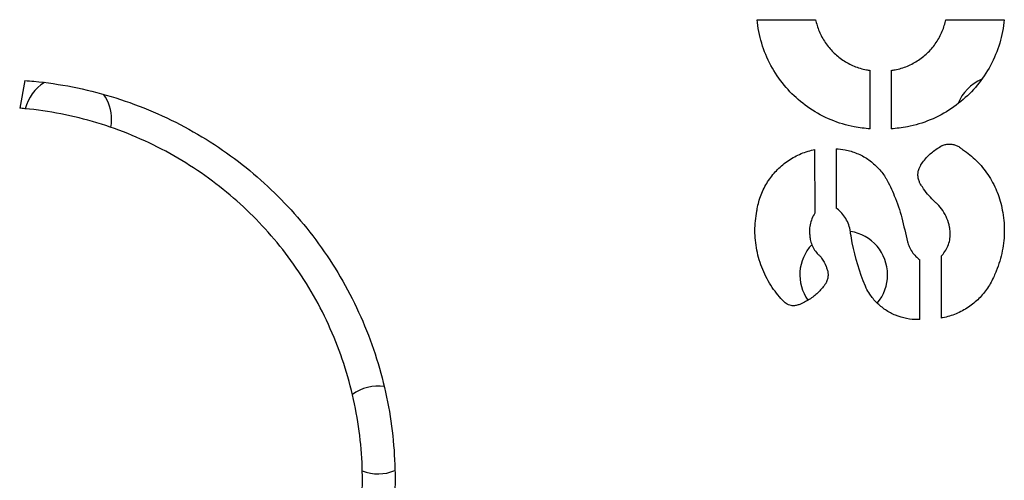
# Model space of a CAD drawing. Units: millimetres. Extents: x 5.7 to 17.5, y 4.9 to 13.8.
# Drawn here: x 8.4 to 8.5, y 8.5 to 8.6 of the extents above; entities that cross this region are included whole.
import ezdxf

# ---------------------------------------------------------------- set-up
doc = ezdxf.new("R2010")
doc.units = ezdxf.units.MM
doc.layers.add('sup-VIS', color=7, linetype='Continuous')

msp = doc.modelspace()

# ---------------------------------------------------------------- linework, layer by layer
at = {"layer": 'sup-VIS'}
for p, q in [((8.493490393351749, 8.56921751614237), (8.49882135871485, 8.56921751614237)), ((8.510684341233173, 8.56921751614237), (8.516015306596273, 8.56921751614237)), ((8.503788294345213, 8.55927269826321), (8.503788294345213, 8.564595274886923)), ((8.505717405602809, 8.564595274886923), (8.505717405602809, 8.55927269826321)), ((8.426766836064417, 8.563675365538924), (8.42629030414355, 8.561151803016454)), ((8.498782674881113, 8.551626652899412), (8.498754206022568, 8.55739039426106)), ((8.50068504459432, 8.5574609418133), (8.50068504459432, 8.552049814386177)), ((8.508329198648426, 8.54188906182588), (8.508330456293152, 8.547329460525187)), ((8.510249567849314, 8.547658187819533), (8.510260358649248, 8.542024398619159))]:
    msp.add_line(p, q, dxfattribs=at)
for centre, radius, start, end in [((8.430668413344392, 8.560113381651885), 0.004000000000008587, 122.1021207181544, 165.6198229000791), ((8.515521227088357, 8.560113381653476), 0.003999999999994445, 112.7494789656253, 159.0152771938509), ((8.430668413344392, 8.560113381651885), 0.004000000000001416, 0, 35.25225523354263), ((8.430668413344392, 8.560113381651885), 0.004000000000200089, 349.8121121216338, 0), ((8.501379091464514, 8.54597124602952), 0.004000000000002833, 0, 81.179565347592), ((8.501379091464514, 8.54597124602952), 0.003999999999999115, 136.6527421183493, 215.5080190223022), ((8.501379091464514, 8.54597124602952), 0.003999999999974534, 319.8142222185205, 0), ((8.458952684592077, 8.531829110404882), 0.004000000000008534, 81.96491112084469, 125.8117850444295), ((8.458952684592077, 8.531829110404882), 0.004000000000006175, 248.8912995040309, 292.5410729645503)]:
    msp.add_arc(centre, radius, start, end, dxfattribs=at)
for points, knots in [([(8.503788294345213, 8.55927269826321), (8.503304869804197, 8.559301405610025), (8.502814369470798, 8.559362806578346), (8.501615575247342, 8.559597666930184), (8.500909331181902, 8.559809785542765), (8.499554868203631, 8.560370694797196), (8.49890556729315, 8.560719932864625), (8.497704877608157, 8.561526880871664), (8.49715352208841, 8.561984640351906), (8.496176727161583, 8.56296081149338), (8.495718077752827, 8.563512732060811), (8.494909773517065, 8.564714492002903), (8.49456006748369, 8.565364297256277), (8.493998502196519, 8.566719646704822), (8.49378619685558, 8.56742626691226), (8.49357631483872, 8.568497184517863), (8.493524297990007, 8.568858640598076), (8.493490393351749, 8.56921751614237)], [0.6459424735395064, 0.6459424735395064, 0.6459424735395064, 0.6459424735395064, 2.071389485658991, 2.071389485658991, 4.142778971317981, 4.142778971317981, 6.214168456976973, 6.214168456976973, 8.285557942635963, 8.285557942635963, 10.3605493177752, 10.3605493177752, 12.43554069291444, 12.43554069291444, 14.51053206805368, 14.51053206805368, 15.56344653944918, 15.56344653944918, 15.56344653944918, 15.56344653944918]), ([(8.49882135871485, 8.56921751614237), (8.49889560675183, 8.568861945409079), (8.499004140067882, 8.568508916001118), (8.49929478114609, 8.567807423839948), (8.49948160472104, 8.567460266816337), (8.49991342831072, 8.566818227010398), (8.500158455647579, 8.566523362490042), (8.50068030863531, 8.566001827728254), (8.500974877906629, 8.56575725878309), (8.501616359983927, 8.565326131239825), (8.501963254982911, 8.565139546169402), (8.502686885019102, 8.564839875275023), (8.503064197974709, 8.564726550421764), (8.503558432714271, 8.564629723094239), (8.503673470586364, 8.564610753360792), (8.503788294345213, 8.564595274886923)], [27.75789522838744, 27.75789522838744, 27.75789522838744, 27.75789522838744, 28.79721000583766, 28.79721000583766, 29.90570185480544, 29.90570185480544, 31.01419370377322, 31.01419370377322, 32.12082014339558, 32.12082014339558, 33.22744658301795, 33.22744658301795, 34.33407302264031, 34.33407302264031, 34.66909359994454, 34.66909359994454, 34.66909359994454, 34.66909359994454]), ([(8.516015306596273, 8.56921751614237), (8.515981401958015, 8.568858640598076), (8.515929385109303, 8.568497184517863), (8.515719503092441, 8.56742626691226), (8.515507197751504, 8.566719646704822), (8.514945632464332, 8.565364297256277), (8.514595926430957, 8.564714492002903), (8.513787622195196, 8.563512732060811), (8.51332897278644, 8.56296081149338), (8.512352177858702, 8.561984640351906), (8.511800822338955, 8.561526880871664), (8.510600132654872, 8.560719932864625), (8.50995083174439, 8.560370694797196), (8.50859636876612, 8.559809785542765), (8.50789012470068, 8.559597666930184), (8.506691330477224, 8.559362806578346), (8.506200830143825, 8.559301405610025), (8.505717405602809, 8.55927269826321)], [50.7744604251843, 50.7744604251843, 50.7744604251843, 50.7744604251843, 51.82737489658142, 51.82737489658142, 53.9023662717201, 53.9023662717201, 55.97735764685879, 55.97735764685879, 58.05234902199749, 58.05234902199749, 60.12373850765466, 60.12373850765466, 62.19512799331184, 62.19512799331184, 64.266517478969, 64.266517478969, 65.69196449107848, 65.69196449107848, 65.69196449107848, 65.69196449107848]), ([(8.505717405602809, 8.564595274886923), (8.505832229361658, 8.564610753360792), (8.505947267232841, 8.564629723094239), (8.506441501973313, 8.564726550421764), (8.50681881492892, 8.564839875275023), (8.507542444965111, 8.565139546169402), (8.507889339964095, 8.565326131239825), (8.508530822041394, 8.56575725878309), (8.508825391312712, 8.566001827728254), (8.509347244300443, 8.566523362490042), (8.509592271637302, 8.566818227010398), (8.510024095226981, 8.567460266816337), (8.510210918801931, 8.567807423839948), (8.51050155988014, 8.568508916001118), (8.510610093196192, 8.568861945409079), (8.510684341233173, 8.56921751614237)], [0.7716058622955242, 0.7716058622955242, 0.7716058622955242, 0.7716058622955242, 1.106626439626249, 1.106626439626249, 2.213252879252497, 2.213252879252497, 3.319879318878746, 3.319879318878746, 4.426505758504995, 4.426505758504995, 5.534997607475195, 5.534997607475195, 6.643489456445396, 6.643489456445396, 7.682804233881431, 7.682804233881431, 7.682804233881431, 7.682804233881431]), ([(8.426766836064417, 8.563675365538924), (8.427040463792764, 8.563655381652833), (8.427314685151941, 8.563632241620606), (8.428758620480949, 8.563493785236286), (8.429935956423833, 8.563323523979928), (8.432284331073788, 8.56286349612088), (8.433455491426685, 8.562573712415595), (8.435770276568292, 8.561876161313702), (8.43691390227832, 8.56146839699846), (8.439153525471738, 8.560541037189349), (8.44025052807956, 8.560021025530599), (8.442380392463747, 8.55887826915517), (8.443413252720347, 8.558255521691361), (8.44539857971813, 8.556921440702975), (8.446351144453729, 8.556210033510123), (8.448162539237273, 8.55471668133924), (8.44902136415294, 8.553934730248837), (8.450637189489498, 8.552320284993183), (8.451421650871453, 8.551459944753272), (8.452919385881614, 8.549645538118224), (8.45363266592085, 8.548691477077508), (8.454969928975515, 8.546703270518318), (8.455593985971063, 8.545669027130938), (8.456738888318796, 8.543536589698473), (8.457259736595006, 8.54243839729332), (8.458188397144113, 8.540196650647939), (8.458596624428537, 8.539052095045857), (8.459294834156935, 8.53673575633098), (8.459584813659603, 8.53556397238361), (8.460045073736183, 8.533214679468013), (8.4602153713804, 8.532037049795402), (8.460439626323023, 8.529698260239737), (8.460493575629698, 8.52853709959123), (8.460493575629698, 8.526252954098535), (8.460439512527046, 8.525090735896523), (8.460214876659848, 8.522750131452025), (8.460044312240825, 8.521571744416459), (8.459583437043875, 8.519221215432648), (8.459293109555801, 8.518048953076512), (8.458594181159242, 8.51573189421691), (8.458185583395789, 8.514587096716749), (8.457256197738388, 8.512345046157005), (8.456734997310377, 8.51124679784419), (8.4555894287505, 8.509114375496946), (8.454965057681875, 8.50808020293385), (8.453627198124195, 8.506092202597241), (8.45291363600154, 8.505138277598288), (8.451415343735789, 8.503324157909613), (8.45063060697521, 8.502463968532592), (8.449014966742652, 8.500850570273368), (8.448156637566171, 8.50006942178771), (8.446346237795296, 8.498577475277383), (8.445394172199485, 8.49786667110703), (8.443409808864999, 8.496533612131937), (8.442377413125541, 8.495911283803078), (8.440248408576736, 8.494769206825762), (8.439151801164371, 8.494249455484859), (8.436912871058666, 8.493322490197155), (8.43576953988395, 8.492914858929279), (8.434565430348812, 8.492552024303503), (8.43451845501022, 8.492537972777708), (8.434471457697327, 8.49252401811344)], [112.3997623796712, 112.3997623796712, 112.3997623796712, 112.3997623796712, 113.2043155698781, 113.2043155698781, 116.6293250950621, 116.6293250950621, 120.0543346202461, 120.0543346202461, 123.4793441454301, 123.4793441454301, 126.9043536706141, 126.9043536706141, 130.3293631957981, 130.3293631957981, 133.7543727209821, 133.7543727209821, 137.1793822461661, 137.1793822461661, 140.6135823545367, 140.6135823545367, 144.0477824629074, 144.0477824629074, 147.481982571278, 147.481982571278, 150.9161826796487, 150.9161826796487, 154.3503827880194, 154.3503827880194, 157.78458289639, 157.78458289639, 161.2187830047607, 161.2187830047607, 164.6529831131313, 164.6529831131313, 168.0908136787951, 168.0908136787951, 171.528644244459, 171.528644244459, 174.9664748101229, 174.9664748101229, 178.4043053757867, 178.4043053757867, 181.8421359414505, 181.8421359414505, 185.2799665071144, 185.2799665071144, 188.7177970727782, 188.7177970727782, 192.155627638442, 192.155627638442, 195.5810006948098, 195.5810006948098, 199.0063737511776, 199.0063737511776, 202.4317468075454, 202.4317468075454, 205.8571198639132, 205.8571198639132, 209.282492920281, 209.282492920281, 209.4214804829332, 209.4214804829332, 209.4214804829332, 209.4214804829332]), ([(8.434529666034905, 8.495081957829651), (8.435201503976714, 8.49531197052016), (8.435866859798807, 8.495563303593425), (8.437570050641625, 8.496268462357587), (8.438595284115763, 8.496754386235065), (8.440585723151344, 8.49782213588497), (8.441550927403114, 8.49840396417613), (8.4434061446118, 8.49965027394472), (8.444296249189392, 8.500314824165056), (8.445988828471855, 8.501709689939329), (8.446791298497374, 8.50244001123627), (8.448301776428707, 8.503948415980798), (8.449035425197508, 8.504752617637958), (8.450436173734488, 8.506448659145402), (8.451103279683593, 8.507340494026433), (8.452354035614917, 8.50919909423629), (8.452937754447703, 8.510165950480822), (8.454008732667717, 8.512159564479301), (8.454495994800709, 8.513186320851272), (8.455364859420115, 8.515282415397845), (8.455746847651426, 8.516352684191869), (8.456400256030975, 8.518518889606352), (8.456671673246092, 8.519614827153017), (8.457102527523602, 8.521812306118303), (8.457261980217481, 8.522913960106788), (8.457471980784248, 8.525102140913813), (8.457522520866405, 8.526188668472681), (8.457522520866405, 8.528324117991868), (8.457472080337539, 8.529409720369753), (8.457262413014178, 8.531596313455278), (8.457103193702096, 8.53269730487926), (8.456672877550773, 8.534893702494113), (8.456401764763541, 8.535989221514395), (8.455748985095852, 8.538154796924626), (8.455367320972073, 8.539224854099128), (8.454499090699755, 8.541320682771978), (8.454012136640813, 8.542347390233711), (8.452941741246832, 8.544341017426685), (8.452358297176943, 8.54530793562827), (8.45110806309367, 8.547166716241403), (8.450441203924129, 8.548058670131407), (8.449040942907232, 8.54975496265666), (8.44830753505812, 8.550559296286163), (8.446796895203079, 8.552068616972004), (8.44599399148683, 8.552799640415568), (8.444300541736084, 8.5541957359091), (8.443410000494623, 8.554860813673084), (8.441553940248014, 8.556108017531582), (8.440588329624916, 8.556690212494967), (8.438597138385376, 8.55775855650398), (8.437571559184107, 8.558244708116202), (8.435477750050268, 8.55911168562039), (8.434408580335003, 8.559492900615677), (8.432244496706517, 8.560145035777449), (8.431149581931095, 8.560415953061746), (8.428954089597937, 8.560846031423974), (8.427853398294246, 8.56100520849412), (8.426603434281787, 8.561125065183372), (8.426446775764816, 8.561138987180183), (8.42629030414355, 8.561151803016454)], [10.8004660068242, 10.8004660068242, 10.8004660068242, 10.8004660068242, 12.80948619024365, 12.80948619024365, 16.01185773780456, 16.01185773780456, 19.21422928536548, 19.21422928536548, 22.41660083292639, 22.41660083292639, 25.6189723804873, 25.6189723804873, 28.83291066981273, 28.83291066981273, 32.04684895913817, 32.04684895913817, 35.2607872484636, 35.2607872484636, 38.47472553778903, 38.47472553778903, 41.68866382711447, 41.68866382711447, 44.9026021164399, 44.9026021164399, 48.11654040576533, 48.11654040576533, 51.33047869509077, 51.33047869509077, 54.54124093031815, 54.54124093031815, 57.75200316554555, 57.75200316554555, 60.96276540077293, 60.96276540077293, 64.17352763600032, 64.17352763600032, 67.38428987122771, 67.38428987122771, 70.59505210645509, 70.59505210645509, 73.80581434168248, 73.80581434168248, 77.01657657690987, 77.01657657690987, 80.21863014904991, 80.21863014904991, 83.42068372118997, 83.42068372118997, 86.62273729333003, 86.62273729333003, 89.82479086547008, 89.82479086547008, 93.02684443761012, 93.02684443761012, 96.22889800975018, 96.22889800975018, 99.43095158189024, 99.43095158189024, 99.89029104150524, 99.89029104150524, 99.89029104150524, 99.89029104150524]), ([(8.493484629390878, 8.55187019014232), (8.493498619387537, 8.551961847311016), (8.493514579774455, 8.552053561926467), (8.493616665824447, 8.552574769212068), (8.493744978597533, 8.553002100277066), (8.49408442341337, 8.553821829666102), (8.494295825140398, 8.554214878130718), (8.494784505378448, 8.554941856980516), (8.495061814842302, 8.555275766556573), (8.495652623408205, 8.555866575123272), (8.495986235895543, 8.55614371718519), (8.496712804742856, 8.55663228383781), (8.49710574087021, 8.556843738314395), (8.49791640298372, 8.55717960940029), (8.498334011469524, 8.55730612918381), (8.498754206022568, 8.55739039426106)], [11.02432343878623, 11.02432343878623, 11.02432343878623, 11.02432343878623, 11.29201413999764, 11.29201413999764, 12.5472351114431, 12.5472351114431, 13.80245608288855, 13.80245608288855, 15.05767705433401, 15.05767705433401, 16.31142877147429, 16.31142877147429, 17.56518048861457, 17.56518048861457, 18.79123229833729, 18.79123229833729, 18.79123229833729, 18.79123229833729]), ([(8.50068504459432, 8.5574609418133), (8.500956946993938, 8.557448548351598), (8.501233845006027, 8.557415956072472), (8.501872439423096, 8.557290852885725), (8.50223329671735, 8.557182475732642), (8.502925360003246, 8.556895895862734), (8.50325711892674, 8.556717464454604), (8.503870603728501, 8.556305191726036), (8.504152312571932, 8.55607132521487), (8.504651497311897, 8.555572518013317), (8.504885920193374, 8.555290438939831), (8.505143096209395, 8.55490808990174), (8.505192068768338, 8.554831344128896), (8.505239256031928, 8.554753253158363)], [17.20717094748458, 17.20717094748458, 17.20717094748458, 17.20717094748458, 18.01154352343457, 18.01154352343457, 19.06992927231725, 19.06992927231725, 20.12831502119993, 20.12831502119993, 21.18670077008262, 21.18670077008262, 22.24737987603276, 22.24737987603276, 22.5073222294763, 22.5073222294763, 22.5073222294763, 22.5073222294763]), ([(8.508403946016188, 8.555975323773335), (8.508408837745264, 8.555982673508137), (8.508413745732469, 8.555990008850866), (8.508618460592515, 8.556294364835534), (8.508845205653415, 8.55656720751443), (8.509328047453891, 8.557049690056882), (8.509600538057384, 8.557275905831201), (8.510042681587038, 8.557573036390576), (8.510193893099313, 8.557664412220955), (8.510349735222917, 8.557748426826432)], [11.25176552031573, 11.25176552031573, 11.25176552031573, 11.25176552031573, 11.27705079446902, 11.27705079446902, 12.3029765695377, 12.3029765695377, 13.32672098049202, 13.32672098049202, 13.82854096239553, 13.82854096239553, 13.82854096239553, 13.82854096239553]), ([(8.510349735222917, 8.557748426826432), (8.510359135834733, 8.557752526302519), (8.510368575151006, 8.557756538482348), (8.510479787983058, 8.55780259179829), (8.510585884404463, 8.557834456377176), (8.51079924176338, 8.557876254435367), (8.510906504459854, 8.557886178968996), (8.511113956445115, 8.557886178968996), (8.51122121914159, 8.557876254435367), (8.511434576500506, 8.557834456377176), (8.511540672921, 8.55780259179829), (8.511744148150683, 8.557718332555108), (8.511841689522043, 8.557665870658578), (8.511990186869298, 8.55756607591837), (8.512045446119373, 8.557523509270535), (8.512097010288016, 8.557478485705982)], [4.332695235023236, 4.332695235023236, 4.332695235023236, 4.332695235023236, 4.36167644202254, 4.36167644202254, 4.672854419353389, 4.672854419353389, 4.984032396684237, 4.984032396684237, 5.295210374015186, 5.295210374015186, 5.606388351346135, 5.606388351346135, 5.917566328677085, 5.917566328677085, 6.118761800295412, 6.118761800295412, 6.118761800295412, 6.118761800295412]), ([(8.512097010288016, 8.557478485705982), (8.512138391101871, 8.557451713881445), (8.5121794904926, 8.557424610979918), (8.512681933002568, 8.557086961079161), (8.513105892979183, 8.556735002067906), (8.513857151986485, 8.555984311345636), (8.514209953137652, 8.555559786653188), (8.514831670478998, 8.554635459383743), (8.515100626086678, 8.554135683352055), (8.515333423306402, 8.553573794880261), (8.515349972495642, 8.553532951355859), (8.515366200949757, 8.5534919823487)], [30.15195206759985, 30.15195206759985, 30.15195206759985, 30.15195206759985, 30.29275622611292, 30.29275622611292, 31.88556873564462, 31.88556873564462, 33.48186303597567, 33.48186303597567, 35.07815733630672, 35.07815733630672, 35.20284462498578, 35.20284462498578, 35.20284462498578, 35.20284462498578]), ([(8.50839289902251, 8.554215427227572), (8.50834747639965, 8.554289501042543), (8.508307512269312, 8.554367782627477), (8.508231457684815, 8.554551341098144), (8.508199292782592, 8.554658399994477), (8.508157106380168, 8.554873662536519), (8.508147093895786, 8.554981867943578), (8.508147093895786, 8.555191115003193), (8.50815710560164, 8.555299317314674), (8.508199289894947, 8.55551457561722), (8.50823145348113, 8.555621633363724), (8.508310198966683, 8.555811690938466), (8.50835394358819, 8.55589603250149), (8.508403946016188, 8.555975323773335)], [1.636465010172365, 1.636465010172365, 1.636465010172365, 1.636465010172365, 1.884189327417575, 1.884189327417575, 2.198667604070886, 2.198667604070886, 2.513145880724197, 2.513145880724197, 2.827611715008886, 2.827611715008886, 3.142077549293576, 3.142077549293576, 3.409699679210281, 3.409699679210281, 3.409699679210281, 3.409699679210281]), ([(8.505239256031928, 8.554753253158363), (8.505515397236195, 8.554242400698339), (8.50576616649687, 8.553715630114478), (8.50626199801718, 8.552518813762443), (8.506493360429886, 8.551842392842499), (8.506680581302135, 8.551157859667963)], [68.78818331830864, 68.78818331830864, 68.78818331830864, 68.78818331830864, 70.43596744607687, 70.43596744607687, 72.45388674902864, 72.45388674902864, 72.45388674902864, 72.45388674902864]), ([(8.509651495360231, 8.55265763697815), (8.509619026446671, 8.55268902683957), (8.509586909341124, 8.552720596896673), (8.509191541660584, 8.553115664731703), (8.508850393299326, 8.55352615561122), (8.508496198260218, 8.554052725571008), (8.508443875284684, 8.554133543152314), (8.50839289902251, 8.554215427227572)], [6.026725306094933, 6.026725306094933, 6.026725306094933, 6.026725306094933, 6.161554865686589, 6.161554865686589, 7.705159022590783, 7.705159022590783, 7.98035313973612, 7.98035313973612, 7.98035313973612, 7.98035313973612]), ([(8.515366200949757, 8.5534919823487), (8.515570301488879, 8.552963508826618), (8.515727273956145, 8.55241738444084), (8.515957091402015, 8.551244599033165), (8.516015143144614, 8.550617125064544), (8.516015143144614, 8.54940360259064), (8.515957064149006, 8.548776020252543), (8.515712368184722, 8.547527536485003), (8.515525803732999, 8.546906624758375), (8.515216344005239, 8.546159804018028), (8.515149771759752, 8.546010034014156), (8.51507948604376, 8.545862152937442)], [40.2995005933582, 40.2995005933582, 40.2995005933582, 40.2995005933582, 41.90258354074149, 41.90258354074149, 43.72642645476513, 43.72642645476513, 45.55070499843625, 45.55070499843625, 47.37498354210737, 47.37498354210737, 47.83857639957082, 47.83857639957082, 47.83857639957082, 47.83857639957082]), ([(8.511085776453001, 8.549876951073937), (8.511073467318056, 8.550025269917054), (8.511052834131078, 8.550174979051175), (8.510971925365993, 8.55058784406793), (8.510893152066274, 8.550850046152785), (8.51068476702585, 8.551352994267344), (8.510554989634329, 8.551594139443576), (8.510254997477205, 8.552040132353508), (8.510084763664054, 8.552244967295618), (8.509823751873228, 8.552505771846821), (8.509739684491251, 8.552583178137578), (8.509651495360231, 8.55265763697815)], [6.48972342205781, 6.48972342205781, 6.48972342205781, 6.48972342205781, 6.925908551817697, 6.925908551817697, 7.696189091630939, 7.696189091630939, 8.46646963144418, 8.46646963144418, 9.236750171257421, 9.236750171257421, 9.57451520521752, 9.57451520521752, 9.57451520521752, 9.57451520521752]), ([(8.495946679049666, 8.543504881514817), (8.495559073210643, 8.543900090335736), (8.495195386545674, 8.544342704166805), (8.494531937101783, 8.545328960751302), (8.494236998175438, 8.545876948087251), (8.493763395956194, 8.547019898104676), (8.493584356690008, 8.547615767216424), (8.493349530951491, 8.548813895763427), (8.493293794866986, 8.54941616507659), (8.493293794866986, 8.550580745093551), (8.493349505850347, 8.551182914593081), (8.49347265270626, 8.551811345181871), (8.49347856757322, 8.55184077259906), (8.493484629390878, 8.55187019014232)], [7.080091718768303, 7.080091718768303, 7.080091718768303, 7.080091718768303, 8.736736898420364, 8.736736898420364, 10.48743289320405, 10.48743289320405, 12.23812888798773, 12.23812888798773, 13.98882488277141, 13.98882488277141, 15.73911964109892, 15.73911964109892, 15.82512913504418, 15.82512913504418, 15.82512913504418, 15.82512913504418]), ([(8.502014176322518, 8.549741797791679), (8.50200443374888, 8.54984991253053), (8.501989002507798, 8.549958892502385), (8.501927498115947, 8.55027273724141), (8.501866186376901, 8.550476815608985), (8.501703994220406, 8.550868271995167), (8.501602984885722, 8.551055960661468), (8.501369492941194, 8.551403086680747), (8.50123699550386, 8.551562514080782), (8.500972036137682, 8.55182726130084), (8.500834218336422, 8.55194428737462), (8.50068504459432, 8.552049814386177)], [5.072988524867965, 5.072988524867965, 5.072988524867965, 5.072988524867965, 5.390571884950508, 5.390571884950508, 5.990106520246162, 5.990106520246162, 6.589641155541814, 6.589641155541814, 7.189175790837468, 7.189175790837468, 7.714453926304114, 7.714453926304114, 7.714453926304114, 7.714453926304114]), ([(8.498782674881113, 8.551626652899412), (8.49877482320062, 8.551615329029854), (8.49876704293274, 8.551603937376907), (8.49865174896604, 8.551432532663338), (8.498558663794938, 8.551259568013446), (8.498409195350177, 8.550898820608435), (8.498352693272864, 8.55071075157144), (8.498278588438552, 8.550332609652568), (8.498261001477658, 8.550142533692277), (8.498261001477658, 8.549844610135718), (8.498267719778596, 8.54972803732863), (8.498281755722928, 8.54961079690332)], [11.54805855706731, 11.54805855706731, 11.54805855706731, 11.54805855706731, 11.5876362942116, 11.5876362942116, 12.14013265792073, 12.14013265792073, 12.69262902162986, 12.69262902162986, 13.24512538533899, 13.24512538533899, 13.58825570382356, 13.58825570382356, 13.58825570382356, 13.58825570382356]), ([(8.498281755722928, 8.54961079690332), (8.498286542578171, 8.54947328407496), (8.498302256725765, 8.549332785162218), (8.498363255368531, 8.549021538163682), (8.498414465125279, 8.548851093876177), (8.498549930824993, 8.548524156757875), (8.498634294378462, 8.54836740455988), (8.498829306179687, 8.548077496264735), (8.498939966829312, 8.547944348461154), (8.499121084920262, 8.54776338144205), (8.499188624896306, 8.54770230165246), (8.499260068827425, 8.547644251065943)], [12.09562717399923, 12.09562717399923, 12.09562717399923, 12.09562717399923, 12.50443199044724, 12.50443199044724, 13.00518038037437, 13.00518038037437, 13.50592877030151, 13.50592877030151, 14.00667716022864, 14.00667716022864, 14.2748509584367, 14.2748509584367, 14.2748509584367, 14.2748509584367]), ([(8.50342734559581, 8.544761609741325), (8.503402030331927, 8.544821111149812), (8.503376995025974, 8.544880730922781), (8.50282529969445, 8.546212047823754), (8.50242687179616, 8.547537942924176), (8.502108709853019, 8.549161107973813), (8.502058258110083, 8.549451547537554), (8.502014176322518, 8.549741797791679)], [23.15326112476652, 23.15326112476652, 23.15326112476652, 23.15326112476652, 23.33626211951783, 23.33626211951783, 27.23190695438089, 27.23190695438089, 28.07971731392672, 28.07971731392672, 28.07971731392672, 28.07971731392672]), ([(8.510249567849314, 8.547658187819533), (8.510376662609815, 8.54778551564112), (8.510495901646209, 8.547929201554265), (8.510706961447795, 8.548242966628262), (8.510798591572893, 8.54841322023145), (8.510945725554848, 8.548768317310813), (8.51100134628905, 8.548953442490582), (8.511074296390689, 8.549325671262348), (8.511091610160292, 8.549512777902859), (8.511091610160292, 8.549754176161226), (8.51108970225232, 8.549815352117147), (8.511085776453001, 8.549876951073937)], [2.174299018621674, 2.174299018621674, 2.174299018621674, 2.174299018621674, 2.714332732413271, 2.714332732413271, 3.258213404088595, 3.258213404088595, 3.80209407576392, 3.80209407576392, 4.345974747439244, 4.345974747439244, 4.52779885008963, 4.52779885008963, 4.52779885008963, 4.52779885008963]), ([(8.507206314498944, 8.548985981624522), (8.507240379344694, 8.548834417315046), (8.507287855264622, 8.54868421008035), (8.507417643290864, 8.548370976000282), (8.50750452041757, 8.548209553637147), (8.507705342564805, 8.547911007993374), (8.50781930035646, 8.54777389325346), (8.508057188450039, 8.547536204056254), (8.508188131546376, 8.54742670862009), (8.508330456293152, 8.547329460525187)], [12.94880671275286, 12.94880671275286, 12.94880671275286, 12.94880671275286, 13.39266185657569, 13.39266185657569, 13.90833129983217, 13.90833129983217, 14.42400074308865, 14.42400074308865, 14.91826778136899, 14.91826778136899, 14.91826778136899, 14.91826778136899]), ([(8.499260068827425, 8.547644251065943), (8.499295873850315, 8.547595488621877), (8.499330801805627, 8.547545803750094), (8.49952577019394, 8.547255757881143), (8.499665058484425, 8.546996781171568), (8.499792849720507, 8.546688170866386), (8.499808266176842, 8.546649383067741), (8.499823122987436, 8.546610390581744)], [17.18402416335654, 17.18402416335654, 17.18402416335654, 17.18402416335654, 17.35858539122227, 17.35858539122227, 18.18577281519489, 18.18577281519489, 18.30387132127105, 18.30387132127105, 18.30387132127105, 18.30387132127105]), ([(8.499823122987436, 8.546610390581744), (8.499823886803824, 8.546608565741789), (8.499824647325113, 8.54660673954896), (8.499867495375838, 8.546503327151694), (8.49989931746586, 8.546397408693164), (8.49994105341375, 8.546184443568844), (8.499950958370391, 8.546077395167853), (8.499950958370391, 8.545870381331323), (8.499941052595204, 8.545763329678206), (8.499899314431786, 8.545550360100204), (8.499867490960241, 8.545444440433865), (8.499810637508745, 8.545307229968952), (8.499794619007844, 8.545272111225753), (8.499777415152494, 8.545237645759638)], [6.831830555718133, 6.831830555718133, 6.831830555718133, 6.831830555718133, 6.837429069147582, 6.837429069147582, 7.148628198911185, 7.148628198911185, 7.459827328674788, 7.459827328674788, 7.771039532699922, 7.771039532699922, 8.082251736725055, 8.082251736725055, 8.191390910494897, 8.191390910494897, 8.191390910494897, 8.191390910494897]), ([(8.51507948604376, 8.545862152937442), (8.514917734907613, 8.545477271187732), (8.514717885312166, 8.54510815322379), (8.514251851733206, 8.544415363060747), (8.513984036280817, 8.54409313685181), (8.513413807946563, 8.543523407541041), (8.513092045906888, 8.543256311653803), (8.512391324728924, 8.542785445497596), (8.512012384921036, 8.542581646503375), (8.511221884661609, 8.542254315029307), (8.510809692110342, 8.54213052127528), (8.510350291352552, 8.542040523683621), (8.510305327929927, 8.542032214587774), (8.510260358649248, 8.542024398619159)], [31.50423633603258, 31.50423633603258, 31.50423633603258, 31.50423633603258, 32.68575731722065, 32.68575731722065, 33.89770702112082, 33.89770702112082, 35.10672578631213, 35.10672578631213, 36.31574455150343, 36.31574455150343, 37.52476331669473, 37.52476331669473, 37.65585033133161, 37.65585033133161, 37.65585033133161, 37.65585033133161]), ([(8.499777415152494, 8.545237645759638), (8.499765623630083, 8.545219630913888), (8.49975372834524, 8.545201705353232), (8.499553388539425, 8.544903884981121), (8.499339635356591, 8.544646703241536), (8.49888451417246, 8.544191978412353), (8.498627703080274, 8.543978797994608), (8.498068430079002, 8.543602980578097), (8.49776598360586, 8.543440320653584), (8.497348197528481, 8.543267323166045), (8.497244466485427, 8.543228261528778), (8.497139706094458, 8.54319264084273)], [26.02620638015371, 26.02620638015371, 26.02620638015371, 26.02620638015371, 26.0878194598953, 26.0878194598953, 27.05511366217912, 27.05511366217912, 28.02007203447724, 28.02007203447724, 28.98503040677536, 28.98503040677536, 29.29801880393332, 29.29801880393332, 29.29801880393332, 29.29801880393332]), ([(8.508329198648426, 8.54188906182588), (8.508259972094493, 8.541886347802173), (8.508191111079213, 8.541885016131967), (8.508122732493575, 8.541885016131967), (8.507791887656822, 8.541885016131967), (8.507449768082552, 8.541916671386328), (8.506769267869458, 8.542049982339048), (8.50643088160814, 8.542151609479728), (8.505781926742202, 8.542420328492934), (8.505470839217196, 8.542587634861942), (8.504895588225736, 8.542974186225532), (8.504631440631783, 8.543193454793535), (8.504163310092736, 8.543661171819334), (8.503943444074139, 8.543925705930118), (8.503632149243458, 8.544388465696041), (8.503524103941345, 8.54457181879462), (8.50342734559581, 8.544761609741325)], [-0.2051357577213457, -0.2051357577213457, -0.2051357577213457, -0.2051357577213457, 0, 0, 0, 0.9925345081567805, 0.9925345081567805, 1.985069016313561, 1.985069016313561, 2.977603524470341, 2.977603524470341, 3.970138032627122, 3.970138032627122, 4.965108824398435, 4.965108824398435, 5.568915857360736, 5.568915857360736, 5.568915857360736, 5.568915857360736]), ([(8.497139706094458, 8.54319264084273), (8.49703188370404, 8.543163425429437), (8.496921241652672, 8.543149494562325), (8.496815492904716, 8.543149494562325), (8.496659853123674, 8.543149494562325), (8.496493864579861, 8.543180597761246), (8.496191971626104, 8.543305604499718), (8.496055425980558, 8.543398039040024), (8.495946679049666, 8.543504881514817)], [-0.3172462441079484, -0.3172462441079484, -0.3172462441079484, -0.3172462441079484, 0, 0, 0, 0.466919343236724, 0.466919343236724, 0.9234455014571422, 0.9234455014571422, 0.9234455014571422, 0.9234455014571422])]:
    msp.add_open_spline(points, degree=3, knots=knots, dxfattribs=at)
msp.add_open_spline([(8.506680581302135, 8.551157859667963), (8.50684973499574, 8.550433120388842), (8.507024983488918, 8.549709099246964), (8.507206314498944, 8.548985981624522)], degree=3, dxfattribs=at)

doc.saveas('drawing.dxf')
